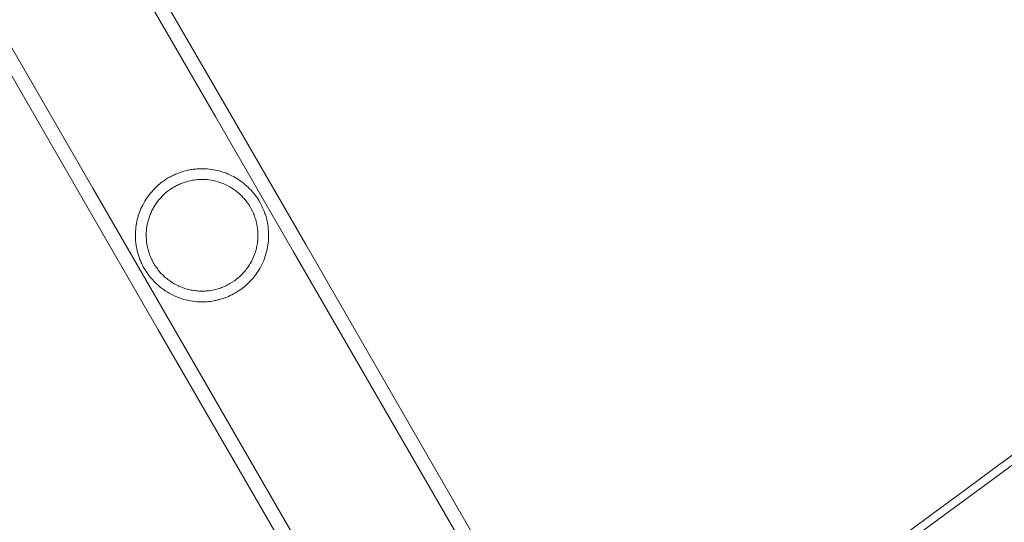
# Model space of a CAD drawing. Extents: x -201 to 1225, y -317 to 351.
# Drawn here: x 442 to 450, y 50 to 54 of the extents above; entities that cross this region are included whole.
import ezdxf

# ---------------------------------------------------------------- set-up
doc = ezdxf.new("R2010")
doc.units = 0
doc.header["$MEASUREMENT"] = 0

# ---------------------------------------------------------------- blocks, each defined once
blk = doc.blocks.new('b505254')
at = {"color": 0, "linetype": 'Continuous', "lineweight": 0}
for p, q in [((424.4791, 87.4294), (444.0851, 53.4708)), ((424.3847, 87.3749), (443.9907, 53.4163)), ((423.4347, 86.8264), (443.0407, 52.8678)), ((423.3403, 86.7719), (442.9463, 52.8133)), ((444.6854, 52.4311), (444.0851, 53.4708)), ((444.591, 52.3766), (443.9907, 53.4163)), ((443.0407, 52.8678), (443.6409, 51.8281)), ((442.9463, 52.8133), (443.5465, 51.7736)), ((444.6854, 52.4311), (446.8787, 48.6322)), ((444.591, 52.3766), (447.4689, 47.3918)), ((443.6409, 51.8281), (446.5189, 46.8433)), ((443.5465, 51.7736), (445.7399, 47.9747))]:
    blk.add_line(p, q, dxfattribs=at)
at = {"color": 0, "linetype": 'Continuous', "lineweight": 0, "extrusion": (0, 0, -1)}
for centre in [(358.0865, 230.5875), (358.1905, 230.5875)]:
    blk.add_ellipse(centre, major_axis=(0.0001, -211.0993), ratio=0.83205, start_param=-0.560087, end_param=-0.328359, dxfattribs=at)
at = {"color": 0, "linetype": 'Continuous', "lineweight": 0}
for points, knots in [([(443.9114, 53.0169), (443.8893, 53.0181), (443.8667, 53.0179), (443.8319, 53.0151), (443.8202, 53.0137), (443.7963, 53.0102), (443.7841, 53.0079), (443.7477, 52.9997), (443.7234, 52.9924), (443.6867, 52.9783), (443.6744, 52.973), (443.6505, 52.9615), (443.6388, 52.9553), (443.6273, 52.9487)], [0, 0, 0, 0, 0.002025844, 0.002025844, 0.003038766, 0.003038766, 0.004051688, 0.004051688, 0.006077532, 0.006077532, 0.007090454, 0.007090454, 0.008103376, 0.008103376, 0.008103376, 0.008103376]), ([(444.3107, 52.2148), (444.338, 52.2552), (444.3586, 52.2976), (444.3806, 52.3647), (444.3865, 52.3878), (444.395, 52.4342), (444.3976, 52.4576), (444.3996, 52.5052), (444.399, 52.5292), (444.3953, 52.5661), (444.3937, 52.5784), (444.3894, 52.6029), (444.3869, 52.6151), (444.3808, 52.6394), (444.3774, 52.6515), (444.3695, 52.6756), (444.365, 52.6876), (444.3506, 52.7226), (444.3394, 52.7448), (444.3206, 52.7765), (444.3139, 52.7869), (444.3002, 52.8066), (444.2931, 52.816), (444.2714, 52.8431), (444.2561, 52.8597), (444.2242, 52.8902), (444.2079, 52.9039), (444.1745, 52.9286), (444.1575, 52.9397), (444.1226, 52.9597), (444.1047, 52.9686), (444.0681, 52.9842), (444.0495, 52.9909), (444.0116, 53.0021), (443.9923, 53.0066), (443.9527, 53.0135), (443.9323, 53.0158), (443.9114, 53.0169)], [0.00000047, 0.00000047, 0.00000047, 0.00000047, 0.00381737, 0.00381737, 0.00572582, 0.00572582, 0.00763427, 0.00763427, 0.00954272, 0.00954272, 0.01049695, 0.01049695, 0.01145117, 0.01145117, 0.0124054, 0.0124054, 0.01335962, 0.01335962, 0.01526807, 0.01526807, 0.0162223, 0.0162223, 0.01717652, 0.01717652, 0.01908497, 0.01908497, 0.02099342, 0.02099342, 0.02290187, 0.02290187, 0.02481032, 0.02481032, 0.02671877, 0.02671877, 0.02862722, 0.02862722, 0.03053567, 0.03053567, 0.03053567, 0.03053567]), ([(443.6273, 52.9487), (443.6158, 52.9421), (443.6046, 52.935), (443.5827, 52.92), (443.572, 52.912), (443.5414, 52.8874), (443.5228, 52.8699), (443.4889, 52.833), (443.474, 52.8141), (443.4477, 52.7759), (443.4362, 52.7565), (443.4261, 52.7367)], [0.008103376, 0.008103376, 0.008103376, 0.008103376, 0.009116399, 0.009116399, 0.010129422, 0.010129422, 0.012155469, 0.012155469, 0.014181516, 0.014181516, 0.016207563, 0.016207563, 0.016207563, 0.016207563]), ([(444.1003, 52.1294), (444.124, 52.1431), (444.146, 52.1588), (444.1768, 52.1854), (444.1867, 52.1948), (444.2055, 52.2144), (444.2143, 52.2245), (444.2309, 52.2454), (444.2387, 52.2562), (444.2532, 52.2784), (444.2599, 52.2899), (444.2786, 52.3252), (444.2886, 52.3494), (444.3003, 52.387), (444.3037, 52.3997), (444.3092, 52.4256), (444.3114, 52.4387), (444.3161, 52.4781), (444.3169, 52.5045), (444.3143, 52.5446), (444.3128, 52.5581), (444.3084, 52.5851), (444.3056, 52.5986), (444.2987, 52.625), (444.2947, 52.6379), (444.2854, 52.6635), (444.28, 52.6762), (444.2625, 52.713), (444.2489, 52.7357), (444.226, 52.7672), (444.218, 52.7773), (444.2014, 52.7963), (444.1929, 52.8053), (444.1665, 52.8307), (444.148, 52.8457), (444.1092, 52.8723), (444.0894, 52.8836), (444.0485, 52.9029), (444.0275, 52.9109), (443.9839, 52.9236), (443.9613, 52.9284), (443.9154, 52.9342), (443.8919, 52.9353), (443.8555, 52.9338), (443.8432, 52.9328), (443.8183, 52.9297), (443.8057, 52.9276), (443.7931, 52.9248)], [0.03393978, 0.03393978, 0.03393978, 0.03393978, 0.03599972, 0.03599972, 0.03702969, 0.03702969, 0.03805965, 0.03805965, 0.03908962, 0.03908962, 0.04011959, 0.04011959, 0.04217953, 0.04217953, 0.04320949, 0.04320949, 0.04423946, 0.04423946, 0.0462994, 0.0462994, 0.04732936, 0.04732936, 0.04835933, 0.04835933, 0.0493893, 0.0493893, 0.05041927, 0.05041927, 0.0524792, 0.0524792, 0.05350917, 0.05350917, 0.05453914, 0.05453914, 0.05659908, 0.05659908, 0.05865901, 0.05865901, 0.06071895, 0.06071895, 0.06277888, 0.06277888, 0.06483882, 0.06483882, 0.06586879, 0.06586879, 0.06689876, 0.06689876, 0.06689876, 0.06689876]), ([(443.6688, 52.8768), (443.6492, 52.8655), (443.6305, 52.8527), (443.5955, 52.8243), (443.5796, 52.8092), (443.5651, 52.7932)], [0.00345603, 0.00345603, 0.00345603, 0.00345603, 0.005181932, 0.005181932, 0.006907833, 0.006907833, 0.006907833, 0.006907833]), ([(443.7931, 52.9248), (443.772, 52.9203), (443.751, 52.9141), (443.7197, 52.9021), (443.7093, 52.8976), (443.6887, 52.8878), (443.6786, 52.8825), (443.6688, 52.8768)], [0, 0, 0, 0, 0.001728015, 0.001728015, 0.002592023, 0.002592023, 0.00345603, 0.00345603, 0.00345603, 0.00345603]), ([(443.5651, 52.7932), (443.5478, 52.7742), (443.533, 52.7544), (443.5135, 52.7237), (443.5075, 52.7132), (443.4965, 52.6922), (443.4915, 52.6816), (443.478, 52.6496), (443.4709, 52.6281), (443.4628, 52.5952), (443.4606, 52.5841), (443.4569, 52.5617), (443.4555, 52.5503), (443.4527, 52.5163), (443.4525, 52.4935), (443.4561, 52.4473), (443.4597, 52.424), (443.4685, 52.3881), (443.472, 52.3761), (443.4801, 52.3523), (443.4847, 52.3404), (443.4952, 52.3168), (443.501, 52.305), (443.514, 52.2816), (443.5211, 52.2702), (443.5439, 52.2369), (443.5613, 52.216), (443.6005, 52.1771), (443.6216, 52.16), (443.6553, 52.1373), (443.6669, 52.1303), (443.6905, 52.1175), (443.7025, 52.1117), (443.7389, 52.0961), (443.7639, 52.088), (443.8027, 52.0793), (443.8157, 52.077), (443.8418, 52.0736), (443.8549, 52.0724), (443.8813, 52.0714), (443.8945, 52.0715), (443.921, 52.073), (443.9344, 52.0743), (443.9744, 52.0802), (444.0005, 52.0866), (444.0387, 52.0999), (444.0512, 52.1049), (444.0761, 52.1162), (444.0884, 52.1226), (444.1003, 52.1294)], [0.00089642, 0.00089642, 0.00089642, 0.00089642, 0.00296163, 0.00296163, 0.00399424, 0.00399424, 0.00502684, 0.00502684, 0.00709205, 0.00709205, 0.00812466, 0.00812466, 0.00915726, 0.00915726, 0.01122247, 0.01122247, 0.01328768, 0.01328768, 0.01432029, 0.01432029, 0.01535289, 0.01535289, 0.0163855, 0.0163855, 0.0174181, 0.0174181, 0.01948331, 0.01948331, 0.02154852, 0.02154852, 0.02258113, 0.02258113, 0.02361373, 0.02361373, 0.02567894, 0.02567894, 0.02671155, 0.02671155, 0.02774415, 0.02774415, 0.02877676, 0.02877676, 0.02980936, 0.02980936, 0.03187457, 0.03187457, 0.03290718, 0.03290718, 0.03393978, 0.03393978, 0.03393978, 0.03393978]), ([(443.4261, 52.7367), (443.4074, 52.7), (443.3938, 52.6627), (443.3798, 52.6048), (443.3763, 52.5852), (443.3715, 52.5459), (443.3702, 52.5261), (443.37, 52.486), (443.371, 52.4657), (443.3745, 52.4345), (443.3761, 52.424), (443.3798, 52.4029), (443.382, 52.3923), (443.3898, 52.3604), (443.3964, 52.3389), (443.4091, 52.3062), (443.4138, 52.2953), (443.4239, 52.2736), (443.4294, 52.2629), (443.4414, 52.2415), (443.4478, 52.2309), (443.4616, 52.2099), (443.469, 52.1996), (443.492, 52.1696), (443.5087, 52.1509), (443.5359, 52.1246), (443.5453, 52.1161), (443.5644, 52.1002), (443.5741, 52.0927), (443.6038, 52.0713), (443.6243, 52.0586), (443.6671, 52.0362), (443.6888, 52.0267), (443.7331, 52.0109), (443.7556, 52.0045), (443.8016, 51.9948), (443.8253, 51.9915), (443.8729, 51.9882), (443.8969, 51.9882), (443.9212, 51.9899)], [0.0024127, 0.0024127, 0.0024127, 0.0024127, 0.00621479, 0.00621479, 0.00811584, 0.00811584, 0.01001689, 0.01001689, 0.01191793, 0.01191793, 0.01286846, 0.01286846, 0.01381898, 0.01381898, 0.01572003, 0.01572003, 0.01667055, 0.01667055, 0.01762108, 0.01762108, 0.0185716, 0.0185716, 0.01952212, 0.01952212, 0.02142317, 0.02142317, 0.0223737, 0.0223737, 0.02332422, 0.02332422, 0.02522527, 0.02522527, 0.02712632, 0.02712632, 0.02902736, 0.02902736, 0.03092841, 0.03092841, 0.03282946, 0.03282946, 0.03282946, 0.03282946]), ([(444.1418, 52.0576), (444.1763, 52.0775), (444.2076, 52.1008), (444.2501, 52.1406), (444.2637, 52.1548), (444.2886, 52.184), (444.3001, 52.1992), (444.3107, 52.2148)], [0, 0, 0, 0, 0.00298366, 0.00298366, 0.00447549, 0.00447549, 0.00596732, 0.00596732, 0.00596732, 0.00596732]), ([(443.9212, 51.9899), (443.9399, 51.9913), (443.9587, 51.9936), (443.9871, 51.9989), (443.9966, 52.0009), (444.0155, 52.0055), (444.0249, 52.0081), (444.0528, 52.0165), (444.0711, 52.0232), (444.1069, 52.0388), (444.1246, 52.0476), (444.1418, 52.0576)], [0.079104618, 0.079104618, 0.079104618, 0.079104618, 0.08059511, 0.08059511, 0.081340357, 0.081340357, 0.082085603, 0.082085603, 0.083576095, 0.083576095, 0.085066587, 0.085066587, 0.085066587, 0.085066587])]:
    blk.add_open_spline(points, degree=3, knots=knots, dxfattribs=at)

msp = doc.modelspace()

# ---------------------------------------------------------------- block references
msp.add_blockref('b505254', (0, 0))

doc.saveas('drawing.dxf')
